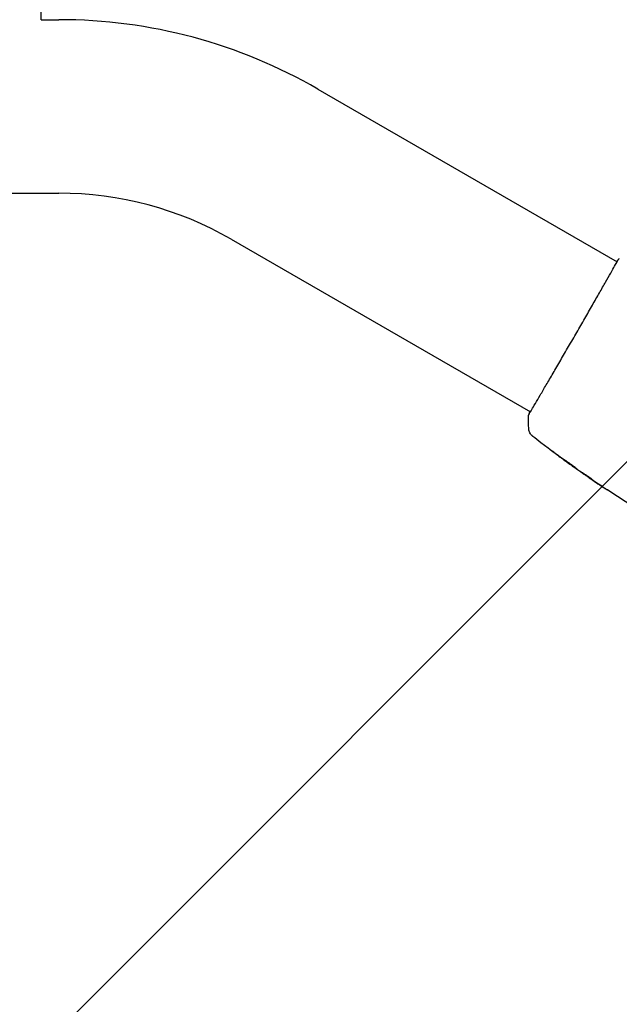
# Model space of a CAD drawing. Units: millimetres. Extents: x -3696 to 3696, y -2002 to 2002.
# Drawn here: x -244 to -77, y -675 to -401 of the extents above; entities that cross this region are included whole.
import ezdxf

# ---------------------------------------------------------------- set-up
doc = ezdxf.new("R2010")
doc.units = ezdxf.units.MM
doc.header["$LTSCALE"] = 20
doc.linetypes.add('HIDDEN', pattern=[9.525, 6.35, -3.175])
doc.layers.add('2d', color=230, linetype='Continuous')
doc.layers.add('EN16630-TrainingSpace_Hatch', color=20, linetype='HIDDEN')

msp = doc.modelspace()

# ---------------------------------------------------------------- hatches: boundary and pattern name
at = {"layer": 'EN16630-TrainingSpace_Hatch'}
h = msp.add_hatch(dxfattribs=at)
h.set_pattern_fill('ANSI31', color=256, scale=100)
h.paths.add_polyline_path([(-1930.93, 949.15, 0.414214), (-2430.93, 449.15), (-2430.93, -449.15, 0.414214), (-1930.93, -949.15), (-233.07, -949.15, 0.121829), (0, -891.5, 0.121829), (233.07, -949.15), (1930.93, -949.15, 0.414214), (2430.93, -449.15), (2430.93, 449.15, 0.414214), (1930.93, 949.15), (233.07, 949.15, 0.121829), (0, 891.5, 0.121829), (-233.07, 949.15)])

# ---------------------------------------------------------------- linework, layer by layer
at = {"layer": '2d'}
for p, q in [((-238, -400.85), (-238, 400.85)), ((-238, -400.85), (-233.07, -400.85)), ((-161, -420.16), (-77.73, -468.24)), ((-1930.93, -449.15), (-233.07, -449.15)), ((-185.15, -461.99), (-101.88, -510.07)), ((-90.76, -524.67), (-90.78, -524.7)), ((-88.06, -526.54), (-88.09, -526.59)), ((-87.19, -527.11), (-87.23, -527.19))]:
    msp.add_line(p, q, dxfattribs=at)
for radius in [144.15, 95.85]:
    msp.add_arc((-233.07, -545), radius, 60, 90, dxfattribs=at)
for points, knots in [([(-102.23, -510.71), (-102.22, -510.69), (-102.21, -510.68), (-102.17, -510.6), (-102.14, -510.53), (-101.96, -510.2), (-101.76, -509.87), (-101.23, -508.96), (-100.88, -508.38), (-100.08, -507.02), (-99.62, -506.25), (-98.61, -504.52), (-98.05, -503.57), (-96.85, -501.53), (-96.21, -500.43), (-94.86, -498.12), (-94.16, -496.91), (-92.71, -494.43), (-91.97, -493.14), (-90.47, -490.56), (-89.71, -489.24), (-88.21, -486.64), (-87.46, -485.34), (-86, -482.8), (-85.29, -481.55), (-83.93, -479.17), (-83.27, -478.02), (-82.04, -475.86), (-81.46, -474.84), (-80.41, -472.99), (-79.93, -472.14), (-79.08, -470.64), (-78.72, -469.99), (-78.11, -468.9), (-77.86, -468.47), (-77.58, -467.99), (-77.5, -467.85), (-77.42, -467.73), (-77.41, -467.71), (-77.39, -467.67), (-77.38, -467.66), (-77.35, -467.61), (-77.33, -467.59), (-77.31, -467.54), (-77.3, -467.53), (-77.3, -467.53), (-77.3, -467.53), (-77.3, -467.53)], [0, 0, 0, 0, 0.496623, 0.496623, 1.987167, 1.987167, 6.316635, 6.316635, 10.937769, 10.937769, 15.471381, 15.471381, 19.988652, 19.988652, 24.507311, 24.507311, 29.023294, 29.023294, 33.541352, 33.541352, 38.059258, 38.059258, 42.574381, 42.574381, 47.095258, 47.095258, 51.611872, 51.611872, 56.131645, 56.131645, 60.6496, 60.6496, 65.167666, 65.167666, 69.691772, 69.691772, 71.965953, 71.965953, 72.434944, 72.434944, 72.78668, 72.78668, 73.842206, 73.842206, 74.810187, 74.810187, 74.890195, 74.890195, 74.890195, 74.890195]), ([(-77.35, -467.58), (-77.32, -467.55), (-77.3, -467.52), (-77.27, -467.48), (-77.26, -467.47), (-77.25, -467.45), (-77.24, -467.44), (-77.22, -467.42), (-77.21, -467.41), (-77.19, -467.39), (-77.18, -467.38), (-77.16, -467.36), (-77.14, -467.35), (-77.12, -467.34)], [0, 0, 0, 0, 1.255639, 1.255639, 1.881372, 1.881372, 2.195206, 2.195206, 2.356823, 2.356823, 2.443442, 2.443442, 2.537028, 2.537028, 2.537028, 2.537028]), ([(-102.35, -511.04), (-102.35, -511.02), (-102.35, -511), (-102.35, -510.97), (-102.34, -510.95), (-102.34, -510.93), (-102.33, -510.92), (-102.33, -510.9), (-102.32, -510.89), (-102.31, -510.85), (-102.31, -510.84), (-102.28, -510.78), (-102.25, -510.71), (-102.13, -510.46), (-102.03, -510.28), (-101.91, -510.05)], [0, 0, 0, 0, 0.08967, 0.08967, 0.177956, 0.177956, 0.300553, 0.300553, 0.549551, 0.549551, 1.295306, 1.295306, 3.533488, 3.533488, 6.484701, 6.484701, 6.484701, 6.484701]), ([(-102.28, -510.8), (-102.28, -510.8), (-102.28, -510.79), (-102.26, -510.77), (-102.25, -510.75), (-102.23, -510.71)], [1.447432, 1.447432, 1.447432, 1.447432, 1.889054, 1.889054, 3.147621, 3.147621, 3.147621, 3.147621]), ([(-101.18, -516.87), (-101.2, -516.86), (-101.22, -516.84), (-101.29, -516.78), (-101.31, -516.76), (-101.38, -516.69), (-101.43, -516.65), (-101.52, -516.56), (-101.56, -516.51), (-101.68, -516.37), (-101.76, -516.27), (-101.94, -516), (-102.04, -515.8), (-102.23, -515.31), (-102.3, -514.99), (-102.32, -514.68)], [0, 0, 0, 0, 0.306794, 0.306794, 0.490645, 0.490645, 0.697089, 0.697089, 0.91363, 0.91363, 1.272934, 1.272934, 1.923774, 1.923774, 2.86411, 2.86411, 2.86411, 2.86411]), ([(-90.94, -524.58), (-93.63, -522.64), (-96.3, -520.66), (-99.68, -518.05), (-100.43, -517.46), (-101.18, -516.87)], [0, 0, 0, 0, 10.001335, 10.001335, 12.868133, 12.868133, 12.868133, 12.868133]), ([(-95.79, -521), (-95.92, -520.9), (-96.04, -520.81), (-96.2, -520.69), (-96.24, -520.66), (-96.32, -520.6), (-96.36, -520.57), (-96.44, -520.51), (-96.47, -520.48), (-96.46, -520.48), (-96.44, -520.5), (-96.35, -520.56), (-96.32, -520.58), (-96.24, -520.64), (-96.19, -520.67), (-96.09, -520.75), (-96.03, -520.79), (-95.91, -520.88), (-95.85, -520.93), (-95.65, -521.08), (-95.5, -521.18), (-95.21, -521.4), (-95.07, -521.5), (-94.94, -521.61)], [0, 0, 0, 0, 0.0005365, 0.0005365, 0.00080475, 0.00080475, 0.001072999, 0.001072999, 0.001609499, 0.001609499, 0.002145999, 0.002145999, 0.002414249, 0.002414249, 0.002682498, 0.002682498, 0.002950748, 0.002950748, 0.003218998, 0.003218998, 0.003755498, 0.003755498, 0.004291997, 0.004291997, 0.004291997, 0.004291997]), ([(-88.92, -525.91), (-88.92, -525.91), (-88.94, -525.91), (-88.98, -525.88), (-89.02, -525.86), (-89.11, -525.8), (-89.16, -525.77), (-89.29, -525.68), (-89.36, -525.63), (-89.6, -525.47), (-89.8, -525.33), (-90.21, -525.04), (-90.44, -524.88), (-90.77, -524.64), (-90.89, -524.56), (-91.1, -524.4), (-91.21, -524.32), (-91.42, -524.17), (-91.52, -524.1), (-91.7, -523.96), (-91.79, -523.9), (-91.94, -523.78), (-92.01, -523.73), (-92.13, -523.63), (-92.19, -523.59), (-92.27, -523.53), (-92.3, -523.5), (-92.34, -523.46), (-92.35, -523.45), (-92.35, -523.45)], [0, 0, 0, 0, 0.000411593, 0.000411593, 0.000823185, 0.000823185, 0.001234778, 0.001234778, 0.00164637, 0.00164637, 0.002469556, 0.002469556, 0.003292741, 0.003292741, 0.003704333, 0.003704333, 0.004115926, 0.004115926, 0.004527519, 0.004527519, 0.004939111, 0.004939111, 0.005350704, 0.005350704, 0.005762297, 0.005762297, 0.006173889, 0.006173889, 0.006585482, 0.006585482, 0.006585482, 0.006585482]), ([(-92.35, -523.45), (-92.35, -523.45), (-92.34, -523.46), (-92.29, -523.48), (-92.26, -523.5), (-92.12, -523.58), (-91.99, -523.66), (-91.74, -523.82), (-91.65, -523.88), (-91.46, -524.01), (-91.36, -524.08), (-91.15, -524.22), (-91.04, -524.3), (-90.82, -524.45), (-90.71, -524.53), (-90.48, -524.7), (-90.37, -524.78), (-90.16, -524.94), (-90.05, -525.02), (-89.85, -525.18), (-89.75, -525.25), (-89.57, -525.39), (-89.49, -525.46), (-89.33, -525.58), (-89.26, -525.64), (-89.14, -525.73), (-89.09, -525.77), (-88.96, -525.87), (-88.92, -525.91), (-88.92, -525.91)], [0.006585482, 0.006585482, 0.006585482, 0.006585482, 0.006997131, 0.006997131, 0.00740878, 0.00740878, 0.008232078, 0.008232078, 0.008643727, 0.008643727, 0.009055376, 0.009055376, 0.009467025, 0.009467025, 0.009878674, 0.009878674, 0.010290323, 0.010290323, 0.010701972, 0.010701972, 0.011113622, 0.011113622, 0.011525271, 0.011525271, 0.01193692, 0.01193692, 0.012348569, 0.012348569, 0.013171867, 0.013171867, 0.013171867, 0.013171867]), ([(-90.78, -524.7), (-90.78, -524.7), (-90.8, -524.68), (-90.88, -524.63), (-90.94, -524.58), (-91.09, -524.47), (-91.19, -524.4), (-91.41, -524.24), (-91.54, -524.15), (-91.68, -524.04)], [0, 0, 0, 0, 0.000630277, 0.000630277, 0.001260554, 0.001260554, 0.00189083, 0.00189083, 0.002521107, 0.002521107, 0.002521107, 0.002521107]), ([(-91.57, -523.93), (-91.57, -523.94), (-91.56, -523.94), (-91.47, -524.01), (-91.37, -524.08), (-91.16, -524.23), (-91.05, -524.31), (-90.84, -524.47), (-90.73, -524.55), (-90.5, -524.71), (-90.39, -524.79), (-90.17, -524.95), (-90.06, -525.03), (-89.93, -525.11), (-89.91, -525.13), (-89.89, -525.14)], [0.008624974, 0.008624974, 0.008624974, 0.008624974, 0.008646106, 0.008646106, 0.009057633, 0.009057633, 0.009469161, 0.009469161, 0.009880688, 0.009880688, 0.010292215, 0.010292215, 0.010703743, 0.010703743, 0.010787378, 0.010787378, 0.010787378, 0.010787378]), ([(-88.67, -526.14), (-88.36, -526.35), (-88.05, -526.55), (-87.58, -526.85), (-87.43, -526.95), (-87.11, -527.15), (-86.96, -527.25), (-86.8, -527.35)], [0, 0, 0, 0, 0.00236764, 0.00236764, 0.00355146, 0.00355146, 0.00473528, 0.00473528, 0.00473528, 0.00473528]), ([(-86.78, -527.52), (-86.92, -527.43), (-87.05, -527.33), (-87.31, -527.15), (-87.43, -527.07), (-87.74, -526.85), (-87.89, -526.74), (-87.96, -526.69)], [0, 0, 0, 0, 0.000502062, 0.000502062, 0.001004123, 0.001004123, 0.002008246, 0.002008246, 0.002008246, 0.002008246]), ([(-87.1, -527.27), (-87.16, -527.24), (-87.19, -527.21), (-87.23, -527.19), (-87.24, -527.19), (-87.19, -527.22), (-87.1, -527.29), (-86.95, -527.4)], [0, 0, 0, 0, 0.000405243, 0.000405243, 0.000810487, 0.000810487, 0.001620974, 0.001620974, 0.001620974, 0.001620974]), ([(-84.82, -528.75), (-85.21, -528.51), (-85.59, -528.27), (-86.35, -527.77), (-86.73, -527.52), (-87.1, -527.27)], [0, 0, 0, 0, 0.00293865, 0.00293865, 0.005877301, 0.005877301, 0.005877301, 0.005877301]), ([(-86.95, -527.4), (-86.76, -527.53), (-86.54, -527.68), (-86.04, -528.03), (-85.78, -528.21), (-85.5, -528.4)], [0, 0, 0, 0, 0.001013144, 0.001013144, 0.002026288, 0.002026288, 0.002026288, 0.002026288]), ([(-86.91, -527.28), (-86.58, -527.5), (-86.25, -527.72), (-85.83, -527.99), (-85.74, -528.05), (-85.65, -528.1)], [0.000382019, 0.000382019, 0.000382019, 0.000382019, 0.002938651, 0.002938651, 0.003618023, 0.003618023, 0.003618023, 0.003618023]), ([(-86.8, -527.35), (-86.67, -527.42), (-86.48, -527.54), (-86.01, -527.85), (-85.76, -528.03), (-85.28, -528.37), (-85.07, -528.53), (-84.77, -528.76), (-84.69, -528.82), (-84.69, -528.83)], [0, 0, 0, 0, 0.000902006, 0.000902006, 0.001804012, 0.001804012, 0.002706017, 0.002706017, 0.003608023, 0.003608023, 0.003608023, 0.003608023]), ([(-80.42, -531.82), (-80.42, -531.82), (-80.43, -531.81), (-80.47, -531.78), (-80.51, -531.76), (-80.63, -531.68), (-80.75, -531.6), (-80.98, -531.45), (-81.06, -531.39), (-81.24, -531.28), (-81.33, -531.22), (-81.52, -531.09), (-81.62, -531.02), (-81.82, -530.89), (-81.92, -530.83), (-82.01, -530.76)], [0.00233533, 0.00233533, 0.00233533, 0.00233533, 0.002690934, 0.002690934, 0.003046538, 0.003046538, 0.003757746, 0.003757746, 0.00411335, 0.00411335, 0.004468954, 0.004468954, 0.004824559, 0.004824559, 0.005180163, 0.005180163, 0.005180163, 0.005180163]), ([(-81.59, -531.04), (-81.43, -531.15), (-81.27, -531.25), (-80.99, -531.44), (-80.86, -531.53), (-80.65, -531.67), (-80.56, -531.72), (-80.48, -531.78), (-80.46, -531.79), (-80.43, -531.81), (-80.42, -531.82), (-80.42, -531.82)], [0, 0, 0, 0, 0.000583833, 0.000583833, 0.001167665, 0.001167665, 0.001751498, 0.001751498, 0.002043414, 0.002043414, 0.00233533, 0.00233533, 0.00233533, 0.00233533])]:
    msp.add_open_spline(points, degree=3, knots=knots, dxfattribs=at)
for points in [[(-77.76, -468.22), (-77.58, -467.92), (-77.43, -467.71), (-77.35, -467.58)], [(-102.32, -514.68), (-102.39, -513.47), (-102.4, -512.26), (-102.35, -511.04)], [(-102.35, -511.04), (-102.35, -511.04), (-102.35, -511.04), (-102.35, -511.04)], [(-102.32, -514.68), (-102.32, -514.68), (-102.32, -514.68), (-102.32, -514.68)], [(-92.51, -523.44), (-93.61, -522.63), (-94.7, -521.82), (-95.79, -521)], [(-94.94, -521.61), (-94.02, -522.29), (-93.11, -522.97), (-92.19, -523.65)], [(-91.68, -524.04), (-91.94, -523.86), (-92.22, -523.65), (-92.51, -523.44)], [(-92.19, -523.65), (-92.11, -523.7), (-92.04, -523.76), (-91.96, -523.81)], [(-91.96, -523.81), (-91.84, -523.9), (-91.72, -523.99), (-91.6, -524.07)], [(-91.6, -524.07), (-90.67, -524.74), (-89.74, -525.4), (-88.8, -526.05)], [(-88.8, -526.05), (-88.75, -526.09), (-88.7, -526.12), (-88.67, -526.14)], [(-87.96, -526.69), (-88.05, -526.63), (-88.09, -526.59), (-88.09, -526.59)], [(-88.06, -526.55), (-88.06, -526.55), (-88.07, -526.54), (-88.08, -526.53)], [(-87.19, -527.12), (-87.25, -527.07), (-87.32, -527.02), (-87.39, -526.98)], [(-85.75, -528.23), (-86.09, -528), (-86.43, -527.76), (-86.78, -527.52)], [(-82.01, -530.76), (-83.27, -529.93), (-84.51, -529.08), (-85.75, -528.23)], [(-85.5, -528.4), (-84.2, -529.29), (-82.9, -530.17), (-81.59, -531.04)], [(-84.69, -528.83), (-84.69, -528.83), (-84.74, -528.81), (-84.82, -528.75)], [(-74.76, -535.44), (-76.67, -534.25), (-78.57, -533.03), (-80.45, -531.79)]]:
    msp.add_open_spline(points, degree=3, dxfattribs=at)

doc.saveas('drawing.dxf')
